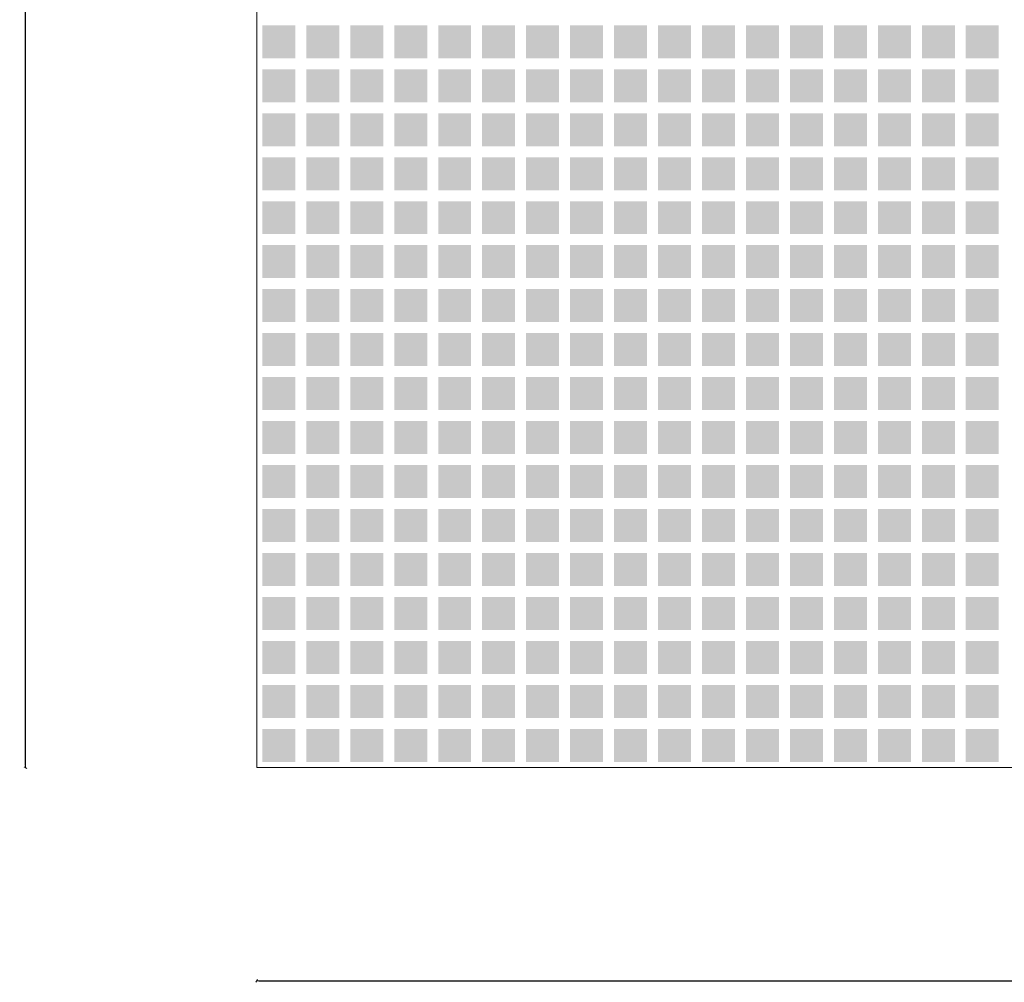
# Model space of a CAD drawing. Units: millimetres. Extents: x 2443 to 32286, y 29289 to 31393.
# Drawn here: x 20698 to 21145, y 29375 to 29813 of the extents above; entities that cross this region are included whole.
import ezdxf

# ---------------------------------------------------------------- set-up
doc = ezdxf.new("R2010")
doc.units = ezdxf.units.MM
doc.header["$MEASUREMENT"] = 0
doc.layers.add('Lumon silkscreen', color=7, linetype='Continuous', lineweight=13)
doc.styles.add('GENERATED_STYLE_1', font='arial.ttf')
doc.dimstyles.new('GENERATED_STYLE__1', dxfattribs={"dimtxt": 4, "dimasz": 0.95, "dimexe": 0.18, "dimexo": 0.0625, "dimgap": 0.09, "dimtad": 1, "dimtih": 1, "dimtoh": 1, "dimdec": 0, "dimzin": 0, "dimdsep": 46, "dimtxsty": 'GENERATED_STYLE_1', "dimblk": 'ARROWHEAD_2', "dimblk1": 'ARROWHEAD_2', "dimblk2": 'ARROWHEAD_2', "dimcen": 0.09, "dimse1": 1, "dimse2": 1, "dimclrd": 256, "dimclre": 256, "dimclrt": 7, "dimadec": 1, "dimazin": 0, "dimtfac": 1, "dimtdec": 4, "dimtmove": 0, "dimatfit": 3, "dimfxl": 1, "dimtolj": 1, "dimtzin": 0, "dimarcsym": 0})
doc.dimstyles.new('GENERATED_STYLE__2', dxfattribs={"dimtxt": 4, "dimasz": 0.95, "dimexe": 0.18, "dimexo": 0.0625, "dimgap": 0.09, "dimtad": 1, "dimdec": 0, "dimzin": 0, "dimdsep": 46, "dimtxsty": 'GENERATED_STYLE_1', "dimblk": 'ARROWHEAD_2', "dimblk1": 'ARROWHEAD_2', "dimblk2": 'ARROWHEAD_2', "dimcen": 0.09, "dimse1": 1, "dimse2": 1, "dimclrd": 256, "dimclre": 256, "dimclrt": 7, "dimadec": 1, "dimazin": 0, "dimtfac": 1, "dimtdec": 4, "dimtmove": 0, "dimatfit": 3, "dimfxl": 1, "dimtolj": 1, "dimtzin": 0, "dimarcsym": 0})

# ---------------------------------------------------------------- blocks, each defined once
blk = doc.blocks.new('ARROWHEAD_2')
at = {"color": 0, "linetype": 'Continuous', "lineweight": 0}
for p, q in [((0, 0), (-1, 0)), ((-0.38, -0.66), (0.38, 0.66))]:
    blk.add_line(p, q, dxfattribs=at)
blk = doc.blocks.new('*D50')
at = {"layer": 'Defpoints', "color": 0, "linetype": 'Continuous', "transparency": 16777216}
for p in [(20700.22, 31092.64), (20805.44, 31092.64), (20805.44, 29472.64)]:
    blk.add_point(p, dxfattribs=at)
at = {"layer": 'Lumon silkscreen', "color": 151, "linetype": 'Continuous', "lineweight": -2, "true_color": 0x80c2ff, "transparency": 16777216}
for p, q in [((20700.22, 31091.69), (20700.22, 30288.54)), ((20700.22, 29473.59), (20700.22, 30276.8))]:
    blk.add_line(p, q, dxfattribs=at)
at = {"layer": 'Lumon silkscreen', "color": 151, "linetype": 'Continuous', "lineweight": -2, "true_color": 0x80c2ff, "transparency": 16777216, "xscale": 0.95, "yscale": 0.95, "zscale": 0.95}
for p, rotation in [((20700.22, 31092.64), 90), ((20700.22, 29472.64), 270)]:
    blk.add_blockref('ARROWHEAD_2', p, dxfattribs=dict(at, rotation=rotation))
at = {"layer": 'Lumon silkscreen', "color": 7, "linetype": 'Continuous', "lineweight": 20, "transparency": 16777216, "insert": (20700.22, 30282.67), "char_height": 4, "attachment_point": 5, "rotation": 90, "style": 'GENERATED_STYLE_1'}
blk.add_mtext('\\A1;1620', dxfattribs=at)
blk = doc.blocks.new('*D51')
at = {"layer": 'Defpoints', "color": 0, "linetype": 'Continuous', "transparency": 16777216}
for p in [(20805.44, 29472.64), (22005.44, 29472.64), (22005.44, 29375.65)]:
    blk.add_point(p, dxfattribs=at)
at = {"layer": 'Lumon silkscreen', "color": 151, "linetype": 'Continuous', "lineweight": -2, "true_color": 0x80c2ff, "transparency": 16777216}
blk.add_line((20806.39, 29375.65), (22004.49, 29375.65), dxfattribs=at)
at = {"layer": 'Lumon silkscreen', "color": 151, "linetype": 'Continuous', "lineweight": -2, "true_color": 0x80c2ff, "transparency": 16777216, "xscale": 0.95, "yscale": 0.95, "zscale": 0.95, "rotation": 180}
blk.add_blockref('ARROWHEAD_2', (20805.44, 29375.65), dxfattribs=at)
at = {"layer": 'Lumon silkscreen', "color": 151, "linetype": 'Continuous', "lineweight": -2, "true_color": 0x80c2ff, "transparency": 16777216, "xscale": 0.95, "yscale": 0.95, "zscale": 0.95}
blk.add_blockref('ARROWHEAD_2', (22005.44, 29375.65), dxfattribs=at)
at = {"layer": 'Lumon silkscreen', "color": 7, "linetype": 'Continuous', "lineweight": 20, "transparency": 16777216, "insert": (21405.47, 29377.78), "char_height": 4, "attachment_point": 5, "style": 'GENERATED_STYLE_1'}
blk.add_mtext('\\A1;1200', dxfattribs=at)

msp = doc.modelspace()

# ---------------------------------------------------------------- hatches: boundary and pattern name
at = {"layer": 'Lumon silkscreen', "linetype": 'Continuous', "lineweight": 13}
for points in [[(20807.94, 29810.14), (20822.94, 29810.14), (20822.94, 29795.14), (20807.94, 29795.14)], [(20827.94, 29810.14), (20842.94, 29810.14), (20842.94, 29795.14), (20827.94, 29795.14)], [(20847.94, 29810.14), (20862.94, 29810.14), (20862.94, 29795.14), (20847.94, 29795.14)], [(20867.94, 29810.14), (20882.94, 29810.14), (20882.94, 29795.14), (20867.94, 29795.14)], [(20887.94, 29810.14), (20902.94, 29810.14), (20902.94, 29795.14), (20887.94, 29795.14)], [(20907.94, 29810.14), (20922.94, 29810.14), (20922.94, 29795.14), (20907.94, 29795.14)], [(20927.94, 29810.14), (20942.94, 29810.14), (20942.94, 29795.14), (20927.94, 29795.14)], [(20947.94, 29810.14), (20962.94, 29810.14), (20962.94, 29795.14), (20947.94, 29795.14)], [(20967.94, 29810.14), (20982.94, 29810.14), (20982.94, 29795.14), (20967.94, 29795.14)], [(20987.94, 29810.14), (21002.94, 29810.14), (21002.94, 29795.14), (20987.94, 29795.14)], [(21007.94, 29810.14), (21022.94, 29810.14), (21022.94, 29795.14), (21007.94, 29795.14)], [(21027.94, 29810.14), (21042.94, 29810.14), (21042.94, 29795.14), (21027.94, 29795.14)], [(21047.94, 29810.14), (21062.94, 29810.14), (21062.94, 29795.14), (21047.94, 29795.14)], [(21067.94, 29810.14), (21082.94, 29810.14), (21082.94, 29795.14), (21067.94, 29795.14)], [(21087.94, 29810.14), (21102.94, 29810.14), (21102.94, 29795.14), (21087.94, 29795.14)], [(21107.94, 29810.14), (21122.94, 29810.14), (21122.94, 29795.14), (21107.94, 29795.14)], [(21127.94, 29810.14), (21142.94, 29810.14), (21142.94, 29795.14), (21127.94, 29795.14)], [(20807.94, 29790.14), (20822.94, 29790.14), (20822.94, 29775.14), (20807.94, 29775.14)], [(20827.94, 29790.14), (20842.94, 29790.14), (20842.94, 29775.14), (20827.94, 29775.14)], [(20847.94, 29790.14), (20862.94, 29790.14), (20862.94, 29775.14), (20847.94, 29775.14)], [(20867.94, 29790.14), (20882.94, 29790.14), (20882.94, 29775.14), (20867.94, 29775.14)], [(20887.94, 29790.14), (20902.94, 29790.14), (20902.94, 29775.14), (20887.94, 29775.14)], [(20907.94, 29790.14), (20922.94, 29790.14), (20922.94, 29775.14), (20907.94, 29775.14)], [(20927.94, 29790.14), (20942.94, 29790.14), (20942.94, 29775.14), (20927.94, 29775.14)], [(20947.94, 29790.14), (20962.94, 29790.14), (20962.94, 29775.14), (20947.94, 29775.14)], [(20967.94, 29790.14), (20982.94, 29790.14), (20982.94, 29775.14), (20967.94, 29775.14)], [(20987.94, 29790.14), (21002.94, 29790.14), (21002.94, 29775.14), (20987.94, 29775.14)], [(21007.94, 29790.14), (21022.94, 29790.14), (21022.94, 29775.14), (21007.94, 29775.14)], [(21027.94, 29790.14), (21042.94, 29790.14), (21042.94, 29775.14), (21027.94, 29775.14)], [(21047.94, 29790.14), (21062.94, 29790.14), (21062.94, 29775.14), (21047.94, 29775.14)], [(21067.94, 29790.14), (21082.94, 29790.14), (21082.94, 29775.14), (21067.94, 29775.14)], [(21087.94, 29790.14), (21102.94, 29790.14), (21102.94, 29775.14), (21087.94, 29775.14)], [(21107.94, 29790.14), (21122.94, 29790.14), (21122.94, 29775.14), (21107.94, 29775.14)], [(21127.94, 29790.14), (21142.94, 29790.14), (21142.94, 29775.14), (21127.94, 29775.14)], [(20807.94, 29770.14), (20822.94, 29770.14), (20822.94, 29755.14), (20807.94, 29755.14)], [(20827.94, 29770.14), (20842.94, 29770.14), (20842.94, 29755.14), (20827.94, 29755.14)], [(20847.94, 29770.14), (20862.94, 29770.14), (20862.94, 29755.14), (20847.94, 29755.14)], [(20867.94, 29770.14), (20882.94, 29770.14), (20882.94, 29755.14), (20867.94, 29755.14)], [(20887.94, 29770.14), (20902.94, 29770.14), (20902.94, 29755.14), (20887.94, 29755.14)], [(20907.94, 29770.14), (20922.94, 29770.14), (20922.94, 29755.14), (20907.94, 29755.14)], [(20927.94, 29770.14), (20942.94, 29770.14), (20942.94, 29755.14), (20927.94, 29755.14)], [(20947.94, 29770.14), (20962.94, 29770.14), (20962.94, 29755.14), (20947.94, 29755.14)], [(20967.94, 29770.14), (20982.94, 29770.14), (20982.94, 29755.14), (20967.94, 29755.14)], [(20987.94, 29770.14), (21002.94, 29770.14), (21002.94, 29755.14), (20987.94, 29755.14)], [(21007.94, 29770.14), (21022.94, 29770.14), (21022.94, 29755.14), (21007.94, 29755.14)], [(21027.94, 29770.14), (21042.94, 29770.14), (21042.94, 29755.14), (21027.94, 29755.14)], [(21047.94, 29770.14), (21062.94, 29770.14), (21062.94, 29755.14), (21047.94, 29755.14)], [(21067.94, 29770.14), (21082.94, 29770.14), (21082.94, 29755.14), (21067.94, 29755.14)], [(21087.94, 29770.14), (21102.94, 29770.14), (21102.94, 29755.14), (21087.94, 29755.14)], [(21107.94, 29770.14), (21122.94, 29770.14), (21122.94, 29755.14), (21107.94, 29755.14)], [(21127.94, 29770.14), (21142.94, 29770.14), (21142.94, 29755.14), (21127.94, 29755.14)], [(20807.94, 29750.14), (20822.94, 29750.14), (20822.94, 29735.14), (20807.94, 29735.14)], [(20827.94, 29750.14), (20842.94, 29750.14), (20842.94, 29735.14), (20827.94, 29735.14)], [(20847.94, 29750.14), (20862.94, 29750.14), (20862.94, 29735.14), (20847.94, 29735.14)], [(20867.94, 29750.14), (20882.94, 29750.14), (20882.94, 29735.14), (20867.94, 29735.14)], [(20887.94, 29750.14), (20902.94, 29750.14), (20902.94, 29735.14), (20887.94, 29735.14)], [(20907.94, 29750.14), (20922.94, 29750.14), (20922.94, 29735.14), (20907.94, 29735.14)], [(20927.94, 29750.14), (20942.94, 29750.14), (20942.94, 29735.14), (20927.94, 29735.14)], [(20947.94, 29750.14), (20962.94, 29750.14), (20962.94, 29735.14), (20947.94, 29735.14)], [(20967.94, 29750.14), (20982.94, 29750.14), (20982.94, 29735.14), (20967.94, 29735.14)], [(20987.94, 29750.14), (21002.94, 29750.14), (21002.94, 29735.14), (20987.94, 29735.14)], [(21007.94, 29750.14), (21022.94, 29750.14), (21022.94, 29735.14), (21007.94, 29735.14)], [(21027.94, 29750.14), (21042.94, 29750.14), (21042.94, 29735.14), (21027.94, 29735.14)], [(21047.94, 29750.14), (21062.94, 29750.14), (21062.94, 29735.14), (21047.94, 29735.14)], [(21067.94, 29750.14), (21082.94, 29750.14), (21082.94, 29735.14), (21067.94, 29735.14)], [(21087.94, 29750.14), (21102.94, 29750.14), (21102.94, 29735.14), (21087.94, 29735.14)], [(21107.94, 29750.14), (21122.94, 29750.14), (21122.94, 29735.14), (21107.94, 29735.14)], [(21127.94, 29750.14), (21142.94, 29750.14), (21142.94, 29735.14), (21127.94, 29735.14)], [(20807.94, 29730.14), (20822.94, 29730.14), (20822.94, 29715.14), (20807.94, 29715.14)], [(20827.94, 29730.14), (20842.94, 29730.14), (20842.94, 29715.14), (20827.94, 29715.14)], [(20847.94, 29730.14), (20862.94, 29730.14), (20862.94, 29715.14), (20847.94, 29715.14)], [(20867.94, 29730.14), (20882.94, 29730.14), (20882.94, 29715.14), (20867.94, 29715.14)], [(20887.94, 29730.14), (20902.94, 29730.14), (20902.94, 29715.14), (20887.94, 29715.14)], [(20907.94, 29730.14), (20922.94, 29730.14), (20922.94, 29715.14), (20907.94, 29715.14)], [(20927.94, 29730.14), (20942.94, 29730.14), (20942.94, 29715.14), (20927.94, 29715.14)], [(20947.94, 29730.14), (20962.94, 29730.14), (20962.94, 29715.14), (20947.94, 29715.14)], [(20967.94, 29730.14), (20982.94, 29730.14), (20982.94, 29715.14), (20967.94, 29715.14)], [(20987.94, 29730.14), (21002.94, 29730.14), (21002.94, 29715.14), (20987.94, 29715.14)], [(21007.94, 29730.14), (21022.94, 29730.14), (21022.94, 29715.14), (21007.94, 29715.14)], [(21027.94, 29730.14), (21042.94, 29730.14), (21042.94, 29715.14), (21027.94, 29715.14)], [(21047.94, 29730.14), (21062.94, 29730.14), (21062.94, 29715.14), (21047.94, 29715.14)], [(21067.94, 29730.14), (21082.94, 29730.14), (21082.94, 29715.14), (21067.94, 29715.14)], [(21087.94, 29730.14), (21102.94, 29730.14), (21102.94, 29715.14), (21087.94, 29715.14)], [(21107.94, 29730.14), (21122.94, 29730.14), (21122.94, 29715.14), (21107.94, 29715.14)], [(21127.94, 29730.14), (21142.94, 29730.14), (21142.94, 29715.14), (21127.94, 29715.14)], [(20807.94, 29710.14), (20822.94, 29710.14), (20822.94, 29695.14), (20807.94, 29695.14)], [(20827.94, 29710.14), (20842.94, 29710.14), (20842.94, 29695.14), (20827.94, 29695.14)], [(20847.94, 29710.14), (20862.94, 29710.14), (20862.94, 29695.14), (20847.94, 29695.14)], [(20867.94, 29710.14), (20882.94, 29710.14), (20882.94, 29695.14), (20867.94, 29695.14)], [(20887.94, 29710.14), (20902.94, 29710.14), (20902.94, 29695.14), (20887.94, 29695.14)], [(20907.94, 29710.14), (20922.94, 29710.14), (20922.94, 29695.14), (20907.94, 29695.14)], [(20927.94, 29710.14), (20942.94, 29710.14), (20942.94, 29695.14), (20927.94, 29695.14)], [(20947.94, 29710.14), (20962.94, 29710.14), (20962.94, 29695.14), (20947.94, 29695.14)], [(20967.94, 29710.14), (20982.94, 29710.14), (20982.94, 29695.14), (20967.94, 29695.14)], [(20987.94, 29710.14), (21002.94, 29710.14), (21002.94, 29695.14), (20987.94, 29695.14)], [(21007.94, 29710.14), (21022.94, 29710.14), (21022.94, 29695.14), (21007.94, 29695.14)], [(21027.94, 29710.14), (21042.94, 29710.14), (21042.94, 29695.14), (21027.94, 29695.14)], [(21047.94, 29710.14), (21062.94, 29710.14), (21062.94, 29695.14), (21047.94, 29695.14)], [(21067.94, 29710.14), (21082.94, 29710.14), (21082.94, 29695.14), (21067.94, 29695.14)], [(21087.94, 29710.14), (21102.94, 29710.14), (21102.94, 29695.14), (21087.94, 29695.14)], [(21107.94, 29710.14), (21122.94, 29710.14), (21122.94, 29695.14), (21107.94, 29695.14)], [(21127.94, 29710.14), (21142.94, 29710.14), (21142.94, 29695.14), (21127.94, 29695.14)], [(20807.94, 29690.14), (20822.94, 29690.14), (20822.94, 29675.14), (20807.94, 29675.14)], [(20827.94, 29690.14), (20842.94, 29690.14), (20842.94, 29675.14), (20827.94, 29675.14)], [(20847.94, 29690.14), (20862.94, 29690.14), (20862.94, 29675.14), (20847.94, 29675.14)], [(20867.94, 29690.14), (20882.94, 29690.14), (20882.94, 29675.14), (20867.94, 29675.14)], [(20887.94, 29690.14), (20902.94, 29690.14), (20902.94, 29675.14), (20887.94, 29675.14)], [(20907.94, 29690.14), (20922.94, 29690.14), (20922.94, 29675.14), (20907.94, 29675.14)], [(20927.94, 29690.14), (20942.94, 29690.14), (20942.94, 29675.14), (20927.94, 29675.14)], [(20947.94, 29690.14), (20962.94, 29690.14), (20962.94, 29675.14), (20947.94, 29675.14)], [(20967.94, 29690.14), (20982.94, 29690.14), (20982.94, 29675.14), (20967.94, 29675.14)], [(20987.94, 29690.14), (21002.94, 29690.14), (21002.94, 29675.14), (20987.94, 29675.14)], [(21007.94, 29690.14), (21022.94, 29690.14), (21022.94, 29675.14), (21007.94, 29675.14)], [(21027.94, 29690.14), (21042.94, 29690.14), (21042.94, 29675.14), (21027.94, 29675.14)], [(21047.94, 29690.14), (21062.94, 29690.14), (21062.94, 29675.14), (21047.94, 29675.14)], [(21067.94, 29690.14), (21082.94, 29690.14), (21082.94, 29675.14), (21067.94, 29675.14)], [(21087.94, 29690.14), (21102.94, 29690.14), (21102.94, 29675.14), (21087.94, 29675.14)], [(21107.94, 29690.14), (21122.94, 29690.14), (21122.94, 29675.14), (21107.94, 29675.14)], [(21127.94, 29690.14), (21142.94, 29690.14), (21142.94, 29675.14), (21127.94, 29675.14)], [(20807.94, 29670.14), (20822.94, 29670.14), (20822.94, 29655.14), (20807.94, 29655.14)], [(20827.94, 29670.14), (20842.94, 29670.14), (20842.94, 29655.14), (20827.94, 29655.14)], [(20847.94, 29670.14), (20862.94, 29670.14), (20862.94, 29655.14), (20847.94, 29655.14)], [(20867.94, 29670.14), (20882.94, 29670.14), (20882.94, 29655.14), (20867.94, 29655.14)], [(20887.94, 29670.14), (20902.94, 29670.14), (20902.94, 29655.14), (20887.94, 29655.14)], [(20907.94, 29670.14), (20922.94, 29670.14), (20922.94, 29655.14), (20907.94, 29655.14)], [(20927.94, 29670.14), (20942.94, 29670.14), (20942.94, 29655.14), (20927.94, 29655.14)], [(20947.94, 29670.14), (20962.94, 29670.14), (20962.94, 29655.14), (20947.94, 29655.14)], [(20967.94, 29670.14), (20982.94, 29670.14), (20982.94, 29655.14), (20967.94, 29655.14)], [(20987.94, 29670.14), (21002.94, 29670.14), (21002.94, 29655.14), (20987.94, 29655.14)], [(21007.94, 29670.14), (21022.94, 29670.14), (21022.94, 29655.14), (21007.94, 29655.14)], [(21027.94, 29670.14), (21042.94, 29670.14), (21042.94, 29655.14), (21027.94, 29655.14)], [(21047.94, 29670.14), (21062.94, 29670.14), (21062.94, 29655.14), (21047.94, 29655.14)], [(21067.94, 29670.14), (21082.94, 29670.14), (21082.94, 29655.14), (21067.94, 29655.14)], [(21087.94, 29670.14), (21102.94, 29670.14), (21102.94, 29655.14), (21087.94, 29655.14)], [(21107.94, 29670.14), (21122.94, 29670.14), (21122.94, 29655.14), (21107.94, 29655.14)], [(21127.94, 29670.14), (21142.94, 29670.14), (21142.94, 29655.14), (21127.94, 29655.14)], [(20807.94, 29650.14), (20822.94, 29650.14), (20822.94, 29635.14), (20807.94, 29635.14)], [(20827.94, 29650.14), (20842.94, 29650.14), (20842.94, 29635.14), (20827.94, 29635.14)], [(20847.94, 29650.14), (20862.94, 29650.14), (20862.94, 29635.14), (20847.94, 29635.14)], [(20867.94, 29650.14), (20882.94, 29650.14), (20882.94, 29635.14), (20867.94, 29635.14)], [(20887.94, 29650.14), (20902.94, 29650.14), (20902.94, 29635.14), (20887.94, 29635.14)], [(20907.94, 29650.14), (20922.94, 29650.14), (20922.94, 29635.14), (20907.94, 29635.14)], [(20927.94, 29650.14), (20942.94, 29650.14), (20942.94, 29635.14), (20927.94, 29635.14)], [(20947.94, 29650.14), (20962.94, 29650.14), (20962.94, 29635.14), (20947.94, 29635.14)], [(20967.94, 29650.14), (20982.94, 29650.14), (20982.94, 29635.14), (20967.94, 29635.14)], [(20987.94, 29650.14), (21002.94, 29650.14), (21002.94, 29635.14), (20987.94, 29635.14)], [(21007.94, 29650.14), (21022.94, 29650.14), (21022.94, 29635.14), (21007.94, 29635.14)], [(21027.94, 29650.14), (21042.94, 29650.14), (21042.94, 29635.14), (21027.94, 29635.14)], [(21047.94, 29650.14), (21062.94, 29650.14), (21062.94, 29635.14), (21047.94, 29635.14)], [(21067.94, 29650.14), (21082.94, 29650.14), (21082.94, 29635.14), (21067.94, 29635.14)], [(21087.94, 29650.14), (21102.94, 29650.14), (21102.94, 29635.14), (21087.94, 29635.14)], [(21107.94, 29650.14), (21122.94, 29650.14), (21122.94, 29635.14), (21107.94, 29635.14)], [(21127.94, 29650.14), (21142.94, 29650.14), (21142.94, 29635.14), (21127.94, 29635.14)], [(20807.94, 29630.14), (20822.94, 29630.14), (20822.94, 29615.14), (20807.94, 29615.14)], [(20827.94, 29630.14), (20842.94, 29630.14), (20842.94, 29615.14), (20827.94, 29615.14)], [(20847.94, 29630.14), (20862.94, 29630.14), (20862.94, 29615.14), (20847.94, 29615.14)], [(20867.94, 29630.14), (20882.94, 29630.14), (20882.94, 29615.14), (20867.94, 29615.14)], [(20887.94, 29630.14), (20902.94, 29630.14), (20902.94, 29615.14), (20887.94, 29615.14)], [(20907.94, 29630.14), (20922.94, 29630.14), (20922.94, 29615.14), (20907.94, 29615.14)], [(20927.94, 29630.14), (20942.94, 29630.14), (20942.94, 29615.14), (20927.94, 29615.14)], [(20947.94, 29630.14), (20962.94, 29630.14), (20962.94, 29615.14), (20947.94, 29615.14)], [(20967.94, 29630.14), (20982.94, 29630.14), (20982.94, 29615.14), (20967.94, 29615.14)], [(20987.94, 29630.14), (21002.94, 29630.14), (21002.94, 29615.14), (20987.94, 29615.14)], [(21007.94, 29630.14), (21022.94, 29630.14), (21022.94, 29615.14), (21007.94, 29615.14)], [(21027.94, 29630.14), (21042.94, 29630.14), (21042.94, 29615.14), (21027.94, 29615.14)], [(21047.94, 29630.14), (21062.94, 29630.14), (21062.94, 29615.14), (21047.94, 29615.14)], [(21067.94, 29630.14), (21082.94, 29630.14), (21082.94, 29615.14), (21067.94, 29615.14)], [(21087.94, 29630.14), (21102.94, 29630.14), (21102.94, 29615.14), (21087.94, 29615.14)], [(21107.94, 29630.14), (21122.94, 29630.14), (21122.94, 29615.14), (21107.94, 29615.14)], [(21127.94, 29630.14), (21142.94, 29630.14), (21142.94, 29615.14), (21127.94, 29615.14)], [(20807.94, 29610.14), (20822.94, 29610.14), (20822.94, 29595.14), (20807.94, 29595.14)], [(20827.94, 29610.14), (20842.94, 29610.14), (20842.94, 29595.14), (20827.94, 29595.14)], [(20847.94, 29610.14), (20862.94, 29610.14), (20862.94, 29595.14), (20847.94, 29595.14)], [(20867.94, 29610.14), (20882.94, 29610.14), (20882.94, 29595.14), (20867.94, 29595.14)], [(20887.94, 29610.14), (20902.94, 29610.14), (20902.94, 29595.14), (20887.94, 29595.14)], [(20907.94, 29610.14), (20922.94, 29610.14), (20922.94, 29595.14), (20907.94, 29595.14)], [(20927.94, 29610.14), (20942.94, 29610.14), (20942.94, 29595.14), (20927.94, 29595.14)], [(20947.94, 29610.14), (20962.94, 29610.14), (20962.94, 29595.14), (20947.94, 29595.14)], [(20967.94, 29610.14), (20982.94, 29610.14), (20982.94, 29595.14), (20967.94, 29595.14)], [(20987.94, 29610.14), (21002.94, 29610.14), (21002.94, 29595.14), (20987.94, 29595.14)], [(21007.94, 29610.14), (21022.94, 29610.14), (21022.94, 29595.14), (21007.94, 29595.14)], [(21027.94, 29610.14), (21042.94, 29610.14), (21042.94, 29595.14), (21027.94, 29595.14)], [(21047.94, 29610.14), (21062.94, 29610.14), (21062.94, 29595.14), (21047.94, 29595.14)], [(21067.94, 29610.14), (21082.94, 29610.14), (21082.94, 29595.14), (21067.94, 29595.14)], [(21087.94, 29610.14), (21102.94, 29610.14), (21102.94, 29595.14), (21087.94, 29595.14)], [(21107.94, 29610.14), (21122.94, 29610.14), (21122.94, 29595.14), (21107.94, 29595.14)], [(21127.94, 29610.14), (21142.94, 29610.14), (21142.94, 29595.14), (21127.94, 29595.14)], [(20807.94, 29590.14), (20822.94, 29590.14), (20822.94, 29575.14), (20807.94, 29575.14)], [(20827.94, 29590.14), (20842.94, 29590.14), (20842.94, 29575.14), (20827.94, 29575.14)], [(20847.94, 29590.14), (20862.94, 29590.14), (20862.94, 29575.14), (20847.94, 29575.14)], [(20867.94, 29590.14), (20882.94, 29590.14), (20882.94, 29575.14), (20867.94, 29575.14)], [(20887.94, 29590.14), (20902.94, 29590.14), (20902.94, 29575.14), (20887.94, 29575.14)], [(20907.94, 29590.14), (20922.94, 29590.14), (20922.94, 29575.14), (20907.94, 29575.14)], [(20927.94, 29590.14), (20942.94, 29590.14), (20942.94, 29575.14), (20927.94, 29575.14)], [(20947.94, 29590.14), (20962.94, 29590.14), (20962.94, 29575.14), (20947.94, 29575.14)], [(20967.94, 29590.14), (20982.94, 29590.14), (20982.94, 29575.14), (20967.94, 29575.14)], [(20987.94, 29590.14), (21002.94, 29590.14), (21002.94, 29575.14), (20987.94, 29575.14)], [(21007.94, 29590.14), (21022.94, 29590.14), (21022.94, 29575.14), (21007.94, 29575.14)], [(21027.94, 29590.14), (21042.94, 29590.14), (21042.94, 29575.14), (21027.94, 29575.14)], [(21047.94, 29590.14), (21062.94, 29590.14), (21062.94, 29575.14), (21047.94, 29575.14)], [(21067.94, 29590.14), (21082.94, 29590.14), (21082.94, 29575.14), (21067.94, 29575.14)], [(21087.94, 29590.14), (21102.94, 29590.14), (21102.94, 29575.14), (21087.94, 29575.14)], [(21107.94, 29590.14), (21122.94, 29590.14), (21122.94, 29575.14), (21107.94, 29575.14)], [(21127.94, 29590.14), (21142.94, 29590.14), (21142.94, 29575.14), (21127.94, 29575.14)], [(20807.94, 29570.14), (20822.94, 29570.14), (20822.94, 29555.14), (20807.94, 29555.14)], [(20827.94, 29570.14), (20842.94, 29570.14), (20842.94, 29555.14), (20827.94, 29555.14)], [(20847.94, 29570.14), (20862.94, 29570.14), (20862.94, 29555.14), (20847.94, 29555.14)], [(20867.94, 29570.14), (20882.94, 29570.14), (20882.94, 29555.14), (20867.94, 29555.14)], [(20887.94, 29570.14), (20902.94, 29570.14), (20902.94, 29555.14), (20887.94, 29555.14)], [(20907.94, 29570.14), (20922.94, 29570.14), (20922.94, 29555.14), (20907.94, 29555.14)], [(20927.94, 29570.14), (20942.94, 29570.14), (20942.94, 29555.14), (20927.94, 29555.14)], [(20947.94, 29570.14), (20962.94, 29570.14), (20962.94, 29555.14), (20947.94, 29555.14)], [(20967.94, 29570.14), (20982.94, 29570.14), (20982.94, 29555.14), (20967.94, 29555.14)], [(20987.94, 29570.14), (21002.94, 29570.14), (21002.94, 29555.14), (20987.94, 29555.14)], [(21007.94, 29570.14), (21022.94, 29570.14), (21022.94, 29555.14), (21007.94, 29555.14)], [(21027.94, 29570.14), (21042.94, 29570.14), (21042.94, 29555.14), (21027.94, 29555.14)], [(21047.94, 29570.14), (21062.94, 29570.14), (21062.94, 29555.14), (21047.94, 29555.14)], [(21067.94, 29570.14), (21082.94, 29570.14), (21082.94, 29555.14), (21067.94, 29555.14)], [(21087.94, 29570.14), (21102.94, 29570.14), (21102.94, 29555.14), (21087.94, 29555.14)], [(21107.94, 29570.14), (21122.94, 29570.14), (21122.94, 29555.14), (21107.94, 29555.14)], [(21127.94, 29570.14), (21142.94, 29570.14), (21142.94, 29555.14), (21127.94, 29555.14)], [(20807.94, 29550.14), (20822.94, 29550.14), (20822.94, 29535.14), (20807.94, 29535.14)], [(20827.94, 29550.14), (20842.94, 29550.14), (20842.94, 29535.14), (20827.94, 29535.14)], [(20847.94, 29550.14), (20862.94, 29550.14), (20862.94, 29535.14), (20847.94, 29535.14)], [(20867.94, 29550.14), (20882.94, 29550.14), (20882.94, 29535.14), (20867.94, 29535.14)], [(20887.94, 29550.14), (20902.94, 29550.14), (20902.94, 29535.14), (20887.94, 29535.14)], [(20907.94, 29550.14), (20922.94, 29550.14), (20922.94, 29535.14), (20907.94, 29535.14)], [(20927.94, 29550.14), (20942.94, 29550.14), (20942.94, 29535.14), (20927.94, 29535.14)], [(20947.94, 29550.14), (20962.94, 29550.14), (20962.94, 29535.14), (20947.94, 29535.14)], [(20967.94, 29550.14), (20982.94, 29550.14), (20982.94, 29535.14), (20967.94, 29535.14)], [(20987.94, 29550.14), (21002.94, 29550.14), (21002.94, 29535.14), (20987.94, 29535.14)], [(21007.94, 29550.14), (21022.94, 29550.14), (21022.94, 29535.14), (21007.94, 29535.14)], [(21027.94, 29550.14), (21042.94, 29550.14), (21042.94, 29535.14), (21027.94, 29535.14)], [(21047.94, 29550.14), (21062.94, 29550.14), (21062.94, 29535.14), (21047.94, 29535.14)], [(21067.94, 29550.14), (21082.94, 29550.14), (21082.94, 29535.14), (21067.94, 29535.14)], [(21087.94, 29550.14), (21102.94, 29550.14), (21102.94, 29535.14), (21087.94, 29535.14)], [(21107.94, 29550.14), (21122.94, 29550.14), (21122.94, 29535.14), (21107.94, 29535.14)], [(21127.94, 29550.14), (21142.94, 29550.14), (21142.94, 29535.14), (21127.94, 29535.14)], [(20807.94, 29530.14), (20822.94, 29530.14), (20822.94, 29515.14), (20807.94, 29515.14)], [(20827.94, 29530.14), (20842.94, 29530.14), (20842.94, 29515.14), (20827.94, 29515.14)], [(20847.94, 29530.14), (20862.94, 29530.14), (20862.94, 29515.14), (20847.94, 29515.14)], [(20867.94, 29530.14), (20882.94, 29530.14), (20882.94, 29515.14), (20867.94, 29515.14)], [(20887.94, 29530.14), (20902.94, 29530.14), (20902.94, 29515.14), (20887.94, 29515.14)], [(20907.94, 29530.14), (20922.94, 29530.14), (20922.94, 29515.14), (20907.94, 29515.14)], [(20927.94, 29530.14), (20942.94, 29530.14), (20942.94, 29515.14), (20927.94, 29515.14)], [(20947.94, 29530.14), (20962.94, 29530.14), (20962.94, 29515.14), (20947.94, 29515.14)], [(20967.94, 29530.14), (20982.94, 29530.14), (20982.94, 29515.14), (20967.94, 29515.14)], [(20987.94, 29530.14), (21002.94, 29530.14), (21002.94, 29515.14), (20987.94, 29515.14)], [(21007.94, 29530.14), (21022.94, 29530.14), (21022.94, 29515.14), (21007.94, 29515.14)], [(21027.94, 29530.14), (21042.94, 29530.14), (21042.94, 29515.14), (21027.94, 29515.14)], [(21047.94, 29530.14), (21062.94, 29530.14), (21062.94, 29515.14), (21047.94, 29515.14)], [(21067.94, 29530.14), (21082.94, 29530.14), (21082.94, 29515.14), (21067.94, 29515.14)], [(21087.94, 29530.14), (21102.94, 29530.14), (21102.94, 29515.14), (21087.94, 29515.14)], [(21107.94, 29530.14), (21122.94, 29530.14), (21122.94, 29515.14), (21107.94, 29515.14)], [(21127.94, 29530.14), (21142.94, 29530.14), (21142.94, 29515.14), (21127.94, 29515.14)], [(20807.94, 29510.14), (20822.94, 29510.14), (20822.94, 29495.14), (20807.94, 29495.14)], [(20827.94, 29510.14), (20842.94, 29510.14), (20842.94, 29495.14), (20827.94, 29495.14)], [(20847.94, 29510.14), (20862.94, 29510.14), (20862.94, 29495.14), (20847.94, 29495.14)], [(20867.94, 29510.14), (20882.94, 29510.14), (20882.94, 29495.14), (20867.94, 29495.14)], [(20887.94, 29510.14), (20902.94, 29510.14), (20902.94, 29495.14), (20887.94, 29495.14)], [(20907.94, 29510.14), (20922.94, 29510.14), (20922.94, 29495.14), (20907.94, 29495.14)], [(20927.94, 29510.14), (20942.94, 29510.14), (20942.94, 29495.14), (20927.94, 29495.14)], [(20947.94, 29510.14), (20962.94, 29510.14), (20962.94, 29495.14), (20947.94, 29495.14)], [(20967.94, 29510.14), (20982.94, 29510.14), (20982.94, 29495.14), (20967.94, 29495.14)], [(20987.94, 29510.14), (21002.94, 29510.14), (21002.94, 29495.14), (20987.94, 29495.14)], [(21007.94, 29510.14), (21022.94, 29510.14), (21022.94, 29495.14), (21007.94, 29495.14)], [(21027.94, 29510.14), (21042.94, 29510.14), (21042.94, 29495.14), (21027.94, 29495.14)], [(21047.94, 29510.14), (21062.94, 29510.14), (21062.94, 29495.14), (21047.94, 29495.14)], [(21067.94, 29510.14), (21082.94, 29510.14), (21082.94, 29495.14), (21067.94, 29495.14)], [(21087.94, 29510.14), (21102.94, 29510.14), (21102.94, 29495.14), (21087.94, 29495.14)], [(21107.94, 29510.14), (21122.94, 29510.14), (21122.94, 29495.14), (21107.94, 29495.14)], [(21127.94, 29510.14), (21142.94, 29510.14), (21142.94, 29495.14), (21127.94, 29495.14)], [(20807.94, 29490.14), (20822.94, 29490.14), (20822.94, 29475.14), (20807.94, 29475.14)], [(20827.94, 29490.14), (20842.94, 29490.14), (20842.94, 29475.14), (20827.94, 29475.14)], [(20847.94, 29490.14), (20862.94, 29490.14), (20862.94, 29475.14), (20847.94, 29475.14)], [(20867.94, 29490.14), (20882.94, 29490.14), (20882.94, 29475.14), (20867.94, 29475.14)], [(20887.94, 29490.14), (20902.94, 29490.14), (20902.94, 29475.14), (20887.94, 29475.14)], [(20907.94, 29490.14), (20922.94, 29490.14), (20922.94, 29475.14), (20907.94, 29475.14)], [(20927.94, 29490.14), (20942.94, 29490.14), (20942.94, 29475.14), (20927.94, 29475.14)], [(20947.94, 29490.14), (20962.94, 29490.14), (20962.94, 29475.14), (20947.94, 29475.14)], [(20967.94, 29490.14), (20982.94, 29490.14), (20982.94, 29475.14), (20967.94, 29475.14)], [(20987.94, 29490.14), (21002.94, 29490.14), (21002.94, 29475.14), (20987.94, 29475.14)], [(21007.94, 29490.14), (21022.94, 29490.14), (21022.94, 29475.14), (21007.94, 29475.14)], [(21027.94, 29490.14), (21042.94, 29490.14), (21042.94, 29475.14), (21027.94, 29475.14)], [(21047.94, 29490.14), (21062.94, 29490.14), (21062.94, 29475.14), (21047.94, 29475.14)], [(21067.94, 29490.14), (21082.94, 29490.14), (21082.94, 29475.14), (21067.94, 29475.14)], [(21087.94, 29490.14), (21102.94, 29490.14), (21102.94, 29475.14), (21087.94, 29475.14)], [(21107.94, 29490.14), (21122.94, 29490.14), (21122.94, 29475.14), (21107.94, 29475.14)], [(21127.94, 29490.14), (21142.94, 29490.14), (21142.94, 29475.14), (21127.94, 29475.14)]]:
    msp.add_hatch(color=7, dxfattribs=at).paths.add_polyline_path(points)

# ---------------------------------------------------------------- linework, layer by layer
at = {"layer": 'Lumon silkscreen', "color": 7, "linetype": 'Continuous', "lineweight": 0}
for p, q in [((20805.44, 31092.64), (20805.44, 29472.64)), ((20805.44, 29472.64), (22005.44, 29472.64))]:
    msp.add_line(p, q, dxfattribs=at)

# ---------------------------------------------------------------- dimensions: what is measured, and where the dimension line sits
at = {"layer": 'Lumon silkscreen', "color": 151, "linetype": 'Continuous', "lineweight": 20, "true_color": 0x80c2ff}
dim = msp.add_linear_dim(base=(20700.22, 31092.64), p1=(20805.44, 29472.64), p2=(20805.44, 31092.64), angle=90, dimstyle='GENERATED_STYLE__2', dxfattribs=at)
dim.commit()
dim.dimension.update_dxf_attribs({"geometry": '*D50', "text_midpoint": (20700.22, 30282.67), "dimtype": 160, "text_rotation": 90})
dim = msp.add_linear_dim(base=(22005.44, 29375.65), p1=(20805.44, 29472.64), p2=(22005.44, 29472.64), dimstyle='GENERATED_STYLE__1', dxfattribs=at)
dim.commit()
dim.dimension.update_dxf_attribs({"geometry": '*D51', "text_midpoint": (21405.47, 29375.65), "dimtype": 160})

doc.saveas('drawing.dxf')
